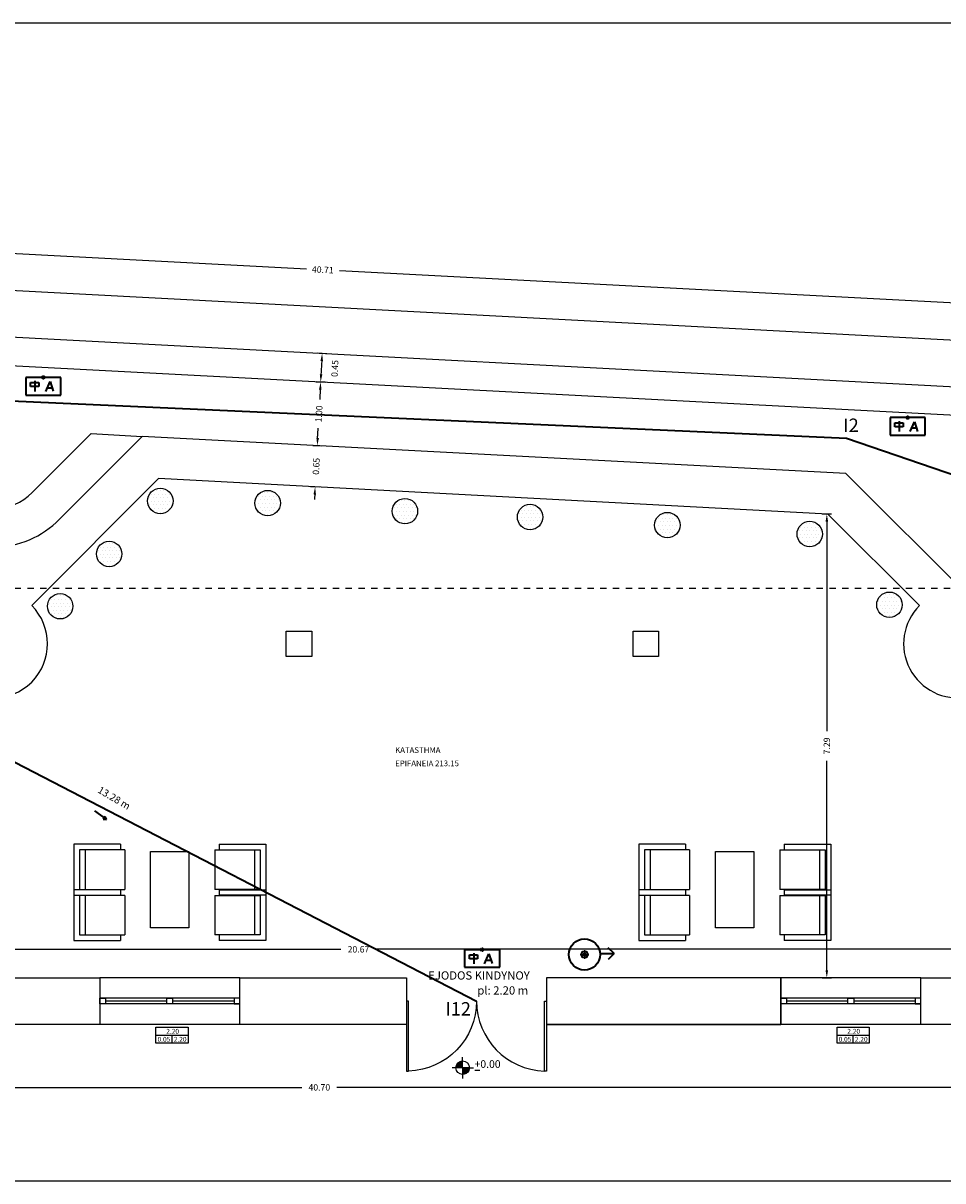
# Model space of a CAD drawing. Units: metres. Extents: x 6.7 to 64.9, y 29.2 to 103.4.
# Drawn here: x 24.6 to 39.1, y 85.2 to 103.4 of the extents above; entities that cross this region are included whole.
import ezdxf

# ---------------------------------------------------------------- set-up
doc = ezdxf.new("R2010")
doc.units = ezdxf.units.M
doc.header["$LTSCALE"] = 0.018
doc.header["$MEASUREMENT"] = 0
doc.linetypes.add('DASHED', pattern=[0.75, 0.5, -0.25])
doc.layers.get('0').update_dxf_attribs({"linetype": 'CONTINUOUS'})
for name, color, linetype in [('BUILD_FL001_USER', 2, 'CONTINUOUS'), ('DIAST', 2, 'CONTINUOUS'), ('EP', 7, 'CONTINUOUS'), ('KOLONES', 6, 'CONTINUOUS'), ('L', 7, 'CONTINUOUS'), ('OPEN', 7, 'CONTINUOUS'), ('TOUCH_POINTS', 1, 'CONTINUOUS'), ('WALL', 4, 'CONTINUOUS')]:
    doc.layers.add(name, color=color, linetype=linetype)
doc.layers.add('fire', color=5, linetype='CONTINUOUS', lineweight=35)
doc.layers.add('PYRO_FL001_SYMBOLS', color=240, linetype='CONTINUOUS', lineweight=35)
doc.styles.add('4MS1', font='4MS1.shx')
doc.styles.add('GR-SIMPL', font='GR-SIMPL')
doc.styles.add('pinakaki', font='ARIALUNI.TTF', dxfattribs={"height": 0.05})
doc.styles.get("Standard").update_dxf_attribs({"font": 'ugtxt.shx'})

# ---------------------------------------------------------------- blocks, each defined once
blk = doc.blocks.new('KOYF')
at = {"layer": 'L'}
for p, q in [((0.006, 0.151), (0.606, 0.151)), ((0.306, 0.001), (0.306, 0.151))]:
    blk.add_line(p, q, dxfattribs=at)
blk.add_lwpolyline([(0.006, 0.301), (0.606, 0.301), (0.606, 0.001), (0.006, 0.001)], close=True, dxfattribs=at)
blk = doc.blocks.new('ARROW17', base_point=(16.81, 33.27))
blk.add_line((16.81, 32.55), (16.81, 34))
blk.add_solid([(15.61, 33.07), (15.61, 33.47), (16.81, 33.27)])
blk = doc.blocks.new('*X6')
at = {"color": 0}
for p, q in [((29.221875, 45.16875), (29.221875, 45.16875)), ((29.25, 45.225), (29.25, 45.225)), ((29.278125, 45.16875), (29.278125, 45.16875)), ((29.30625, 45.225), (29.30625, 45.225)), ((29.334375, 45.16875), (29.334375, 45.16875)), ((29.3625, 45.225), (29.3625, 45.225)), ((29.390625, 45.16875), (29.390625, 45.16875)), ((29.41875, 45.225), (29.41875, 45.225)), ((29.446875, 45.16875), (29.446875, 45.16875)), ((29.475, 45.225), (29.475, 45.225)), ((29.503125, 45.16875), (29.503125, 45.16875)), ((29.165625, 45.05625), (29.165625, 45.05625)), ((29.19375, 45.1125), (29.19375, 45.1125)), ((29.19375, 45), (29.19375, 45)), ((29.221875, 45.05625), (29.221875, 45.05625)), ((29.221875, 44.94375), (29.221875, 44.94375)), ((29.25, 45.1125), (29.25, 45.1125)), ((29.25, 45), (29.25, 45)), ((29.278125, 45.05625), (29.278125, 45.05625)), ((29.278125, 44.94375), (29.278125, 44.94375)), ((29.30625, 45.1125), (29.30625, 45.1125)), ((29.30625, 45), (29.30625, 45)), ((29.334375, 45.05625), (29.334375, 45.05625)), ((29.334375, 44.94375), (29.334375, 44.94375)), ((29.3625, 45.1125), (29.3625, 45.1125)), ((29.3625, 45), (29.3625, 45)), ((29.390625, 45.05625), (29.390625, 45.05625)), ((29.390625, 44.94375), (29.390625, 44.94375)), ((29.41875, 45.1125), (29.41875, 45.1125)), ((29.41875, 45), (29.41875, 45)), ((29.446875, 45.05625), (29.446875, 45.05625)), ((29.446875, 44.94375), (29.446875, 44.94375)), ((29.475, 45.1125), (29.475, 45.1125)), ((29.475, 45), (29.475, 45)), ((29.503125, 45.05625), (29.503125, 45.05625)), ((29.503125, 44.94375), (29.503125, 44.94375)), ((29.53125, 45.1125), (29.53125, 45.1125)), ((29.53125, 45), (29.53125, 45)), ((29.559375, 45.05625), (29.559375, 45.05625)), ((29.30625, 44.8875), (29.30625, 44.8875)), ((29.3625, 44.8875), (29.3625, 44.8875)), ((29.41875, 44.8875), (29.41875, 44.8875))]:
    blk.add_line(p, q, dxfattribs=at)
blk = doc.blocks.new('kar24')
at = {"layer": 'L'}
blk.add_circle((0.028, 0.006), 0.2, dxfattribs=at)
blk.add_blockref('*X6', (-29.334, -45.056), dxfattribs=at)
blk = doc.blocks.new('utia')
for p, q in [((0, 1), (0.03, 1)), ((0, 0), (0, 1)), ((0.03, 1), (0.03, 0)), ((0.03, 0), (0, 0))]:
    blk.add_line(p, q)
blk.add_arc((0, 0), 1, 0, 88.2809)
blk = doc.blocks.new('*X16')
at = {"color": 0}
for p, q in [((3.191, 6.128), (3.312, 6.128)), ((3.191, 6.124), (3.312, 6.124)), ((3.192, 6.131), (3.312, 6.131)), ((3.193, 6.139), (3.312, 6.139)), ((3.193, 6.135), (3.312, 6.135)), ((3.194, 6.143), (3.312, 6.143)), ((3.195, 6.146), (3.312, 6.146)), ((3.197, 6.15), (3.312, 6.15)), ((3.199, 6.154), (3.312, 6.154)), ((3.201, 6.157), (3.312, 6.157)), ((3.203, 6.161), (3.312, 6.161)), ((3.205, 6.165), (3.312, 6.165)), ((3.206, 6.169), (3.312, 6.169)), ((3.208, 6.172), (3.312, 6.172)), ((3.21, 6.176), (3.312, 6.176)), ((3.213, 6.18), (3.312, 6.18)), ((3.216, 6.184), (3.312, 6.184)), ((3.22, 6.187), (3.312, 6.187)), ((3.224, 6.191), (3.312, 6.191)), ((3.228, 6.195), (3.312, 6.195)), ((3.232, 6.199), (3.312, 6.199)), ((3.235, 6.202), (3.312, 6.202)), ((3.239, 6.206), (3.312, 6.206)), ((3.245, 6.21), (3.312, 6.21)), ((3.252, 6.214), (3.312, 6.214)), ((3.26, 6.217), (3.312, 6.217)), ((3.267, 6.221), (3.312, 6.221)), ((3.28, 6.225), (3.312, 6.225)), ((3.302, 6.229), (3.312, 6.229)), ((3.189, 6.112), (3.312, 6.112)), ((3.189, 6.109), (3.312, 6.109)), ((3.19, 6.12), (3.312, 6.12)), ((3.19, 6.116), (3.312, 6.116))]:
    blk.add_line(p, q, dxfattribs=at)
blk = doc.blocks.new('POL1')
for p, q in [((0, 0.5), (0, -0.5)), ((0.917, 0.5), (0, 0.5)), ((0.917, 0.5), (0.917, 0.389)), ((0.111, 0.389), (0.111, -0.389)), ((1, 0.389), (0.111, 0.389)), ((0.222, 0.389), (0.222, -0.389)), ((1, 0.389), (1, -0.389)), ((0.111, -0.389), (1, -0.389)), ((0.917, -0.389), (0.917, -0.5)), ((0, -0.5), (0.917, -0.5))]:
    blk.add_line(p, q)
blk = doc.blocks.new('POL2')
at = {"layer": 'L', "xscale": 0.8, "yscale": 0.8, "zscale": 0.8, "rotation": 180}
for p in [(0, 0.715), (0, 0)]:
    blk.add_blockref('POL1', p, dxfattribs=at)
blk = doc.blocks.new('A$C7D5B35DE')
at = {"layer": 'fire'}
h = blk.add_hatch(color=256, dxfattribs=at)
h.paths.add_polyline_path([(0, 0), (0.046, 0.019), (0.026, 0.034)])
h.paths.add_polyline_path([(0.026, 0.034), (0.007, 0.048), (0, 0)])
for p, q in [((0.139, 0.183), (0, 0)), ((0.007, 0.048), (0, 0)), ((0, 0), (0.046, 0.019)), ((0.046, 0.019), (0.007, 0.048))]:
    blk.add_line(p, q, dxfattribs=at)
blk = doc.blocks.new('TPOINT')
at = {"layer": 'TOUCH_POINTS'}
for p, q in [((-0.03, 0), (0.03, 0)), ((0.0212, -0.0212), (-0.0212, 0.0212)), ((-0.0212, -0.0212), (0.0212, 0.0212)), ((0, 0.03), (0, -0.03))]:
    blk.add_line(p, q, dxfattribs=at)
blk.add_point((0, 0), dxfattribs=at)
blk = doc.blocks.new('A$C6C5460BB')
at = {"layer": 'PYRO_FL001_SYMBOLS'}
for p, q in [((0.407, 0.203), (0, 0.203)), ((0, 0.203), (0, 0)), ((0.057, 0.143), (0.15, 0.143)), ((0.057, 0.097), (0.057, 0.143)), ((0.107, 0.163), (0.106, 0.042)), ((0.15, 0.143), (0.15, 0.097)), ((0.232, 0.042), (0.282, 0.155)), ((0.282, 0.155), (0.318, 0.043)), ((0.407, 0), (0.407, 0.203)), ((0.15, 0.097), (0.057, 0.097)), ((0.25, 0.083), (0.307, 0.083)), ((0, 0), (0.407, 0))]:
    blk.add_line(p, q, dxfattribs=at)
at = {"layer": 'PYRO_FL001_SYMBOLS', "xscale": 0.8138292395633471, "yscale": 0.8138292395633471, "zscale": 0.8138292395633471}
blk.add_blockref('TPOINT', (0.203, 0.203), dxfattribs=at)
blk = doc.blocks.new('gH3_a1')
at = {"color": 0, "linetype": 'Continuous'}
for radius in [0.1093, 0.0224]:
    blk.add_circle((0, 0), radius, dxfattribs=at)
blk.add_blockref('TPOINT', (0, 0))
at = {"layer": 'BUILD_FL001_USER', "style": '4MS1', "flags": 8}
blk.add_attdef('NODE_NUMBER', (0.146, 0.0696), '', height=0.1, dxfattribs=at)
blk = doc.blocks.new('A$C196564EC')
at = {"layer": 'PYRO_FL001_SYMBOLS'}
for p, q in [((0.335, 0.178), (0.487, 0.178)), ((0.487, 0.178), (0.423, 0.114)), ((0.487, 0.178), (0.424, 0.241))]:
    blk.add_line(p, q, dxfattribs=at)
at = {"layer": 'PYRO_FL001_SYMBOLS', "xscale": 1.533331442390676, "yscale": 1.533331442390676, "zscale": 1.533331442390693}
blk.add_blockref('gH3_a1', (0.168, 0.168), dxfattribs=at)

msp = doc.modelspace()

# ---------------------------------------------------------------- linework, layer by layer
for p, q in [((63.225, 103.352), (6.672, 103.352)), ((31.554, 86.938), (31.554, 87.105)), ((31.554, 86.938), (31.387, 86.938)), ((31.554, 86.938), (31.722, 86.938)), ((31.554, 86.938), (31.554, 86.766)), ((6.672, 85.16), (58.12, 85.16))]:
    msp.add_line(p, q)
msp.add_circle((31.554, 86.938), 0.107)
at = {"layer": 'DIAST'}
for p, q in [((9.132, 100.544), (29.098, 99.49)), ((49.583, 98.408), (29.617, 99.462)), ((29.341, 98.061), (29.328, 97.811)), ((29.317, 97.612), (29.308, 97.439)), ((29.275, 96.813), (29.284, 96.986)), ((29.275, 96.813), (29.28, 96.913)), ((29.23, 95.964), (29.225, 95.864)), ((37.275, 95.538), (37.275, 92.227)), ((37.275, 88.449), (37.275, 91.76)), ((19.682, 88.798), (29.64, 88.798)), ((40.152, 88.798), (30.193, 88.798)), ((9.052, 86.629), (29.025, 86.629)), ((49.552, 86.629), (29.578, 86.629))]:
    msp.add_line(p, q, dxfattribs=at)
at = {"layer": 'EP'}
for points in [[(26.652, 89.135), (26.652, 90.335), (27.252, 90.335), (27.252, 89.135), (26.652, 89.135)], [(35.528, 89.135), (35.528, 90.335), (36.128, 90.335), (36.128, 89.135), (35.528, 89.135)]]:
    msp.add_lwpolyline(points, dxfattribs=at)
at = {"layer": 'fire'}
for p, q in [((37.583, 96.827), (15.642, 97.806)), ((41.991, 95.317), (37.583, 96.827)), ((19.974, 94.087), (31.772, 87.984))]:
    msp.add_line(p, q, dxfattribs=at)
at = {"layer": 'KOLONES'}
for points in [[(28.782, 93.799), (29.182, 93.799), (29.182, 93.399), (28.782, 93.399)], [(34.232, 93.799), (34.632, 93.799), (34.632, 93.399), (34.232, 93.399)]]:
    msp.add_lwpolyline(points, close=True, dxfattribs=at)
at = {"layer": 'L'}
for p, q in [((42.472, 97.017), (19.582, 98.226)), ((37.576, 96.274), (26.521, 96.858)), ((37.293, 95.638), (26.776, 96.194)), ((31.743, 86.897), (31.822, 86.897))]:
    msp.add_line(p, q, dxfattribs=at)
at = {"layer": 'L', "color": 11}
for q in [(24.79, 95.976), (26.521, 96.858)]:
    msp.add_line((25.715, 96.901), q, dxfattribs=at)
at = {"layer": 'L', "color": 11, "linetype": 'DASHED'}
msp.add_line((7.315, 94.474), (52.543, 94.474), dxfattribs=at)
at = {"layer": 'L', "color": 11}
msp.add_arc((24.182, 96.569), 0.85, 224.9081, 315.7209, dxfattribs=at)
at = {"layer": 'OPEN'}
for p, q in [((26.521, 96.858), (25.197, 95.534)), ((37.576, 96.274), (39.805, 94.045)), ((26.776, 96.194), (24.783, 94.2)), ((37.293, 95.638), (38.731, 94.2)), ((28.052, 88.349), (25.852, 88.349)), ((38.752, 88.349), (36.552, 88.349)), ((28.052, 88.029), (25.852, 88.029)), ((28.052, 87.939), (25.852, 87.939)), ((26.907, 87.984), (25.942, 87.984)), ((27.962, 87.984), (26.997, 87.984)), ((38.752, 88.029), (36.552, 88.029)), ((38.752, 87.939), (36.552, 87.939)), ((37.607, 87.984), (36.642, 87.984)), ((38.662, 87.984), (37.697, 87.984)), ((28.052, 87.619), (25.852, 87.619)), ((38.752, 87.619), (36.552, 87.619))]:
    msp.add_line(p, q, dxfattribs=at)
for points in [[(25.942, 88.029), (25.942, 87.939), (25.852, 87.939), (25.852, 88.029)], [(26.997, 88.029), (26.997, 87.939), (26.907, 87.939), (26.907, 88.029)], [(27.962, 88.029), (27.962, 87.939), (28.052, 87.939), (28.052, 88.029)], [(36.642, 88.029), (36.642, 87.939), (36.552, 87.939), (36.552, 88.029)], [(37.697, 88.029), (37.697, 87.939), (37.607, 87.939), (37.607, 88.029)], [(38.662, 88.029), (38.662, 87.939), (38.752, 87.939), (38.752, 88.029)]]:
    msp.add_lwpolyline(points, close=True, dxfattribs=at)
for centre, radius, start, end in [((24.182, 96.569), 1.45, 224.9081, 315.7209), ((24.182, 93.599), 0.85, 135, 45), ((39.332, 93.599), 0.85, 135, 352.48)]:
    msp.add_arc(centre, radius, start, end, dxfattribs=at)
at = {"layer": 'WALL'}
for p, q in [((49.652, 97.819), (9.002, 99.967)), ((9.682, 99.2), (48.922, 97.127)), ((28.052, 88.349), (30.672, 88.349)), ((28.052, 87.619), (28.052, 88.349)), ((30.672, 88.349), (30.672, 87.619)), ((36.552, 88.349), (32.872, 88.349)), ((32.872, 88.349), (32.872, 87.619)), ((36.552, 87.619), (36.552, 88.349)), ((36.552, 88.349), (36.552, 87.619)), ((36.552, 87.989), (36.552, 88.039)), ((30.672, 87.619), (28.052, 87.619)), ((32.872, 87.619), (36.552, 87.619)), ((36.552, 87.619), (32.872, 87.619))]:
    msp.add_line(p, q, dxfattribs=at)
for points in [[(23.552, 88.349), (25.852, 88.349), (25.852, 87.619), (23.552, 87.619)], [(38.752, 88.349), (40.552, 88.349), (40.552, 87.619), (38.752, 87.619)]]:
    msp.add_lwpolyline(points, close=True, dxfattribs=at)

# ---------------------------------------------------------------- block references
at = {"xscale": 0.8617952254443608, "yscale": 0.8617952254443608, "zscale": 0.8617952254443617}
msp.add_blockref('*X16', (28.7, 81.675), dxfattribs=at)
at = {"xscale": 0.8617952254443608, "yscale": 0.8617952254443608, "zscale": 0.8617952254443617, "rotation": 180}
msp.add_blockref('*X16', (34.409, 92.2), dxfattribs=at)
at = {"layer": 'DIAST', "yscale": 0.1000000000000014, "zscale": 0.1}
for p, xscale, rotation in [((29.346, 98.161), 0.1000000000000004, 86.97613085878052), ((29.323, 97.712), 0.1000000000000004, 86.97613085878052), ((29.323, 97.712), 0.1000000000000004, 266.9761308587805), ((29.27, 96.713), 0.1000000000000004, 266.9761308587805), ((29.27, 96.713), 0.1000000000000004, 266.9761308587805), ((29.236, 96.064), 0.1000000000000004, 86.97613085878052), ((37.275, 95.638), 0.1000000000000014, 90), ((37.275, 88.349), 0.1000000000000014, 270)]:
    msp.add_blockref('ARROW17', p, dxfattribs=dict(at, xscale=xscale, rotation=rotation))
at = {"layer": 'DIAST'}
for p in [(26.776, 95.837), (28.462, 95.804), (30.619, 95.677), (32.585, 95.585), (34.742, 95.458), (36.979, 95.318), (25.972, 95.004), (25.202, 94.183), (38.231, 94.206)]:
    msp.add_blockref('kar24', p, dxfattribs=at)
at = {"layer": 'EP', "rotation": 180}
for p in [(25.444, 90.05), (34.32, 90.05)]:
    msp.add_blockref('POL2', p, dxfattribs=at)
at = {"layer": 'EP', "xscale": -1, "rotation": 180}
for p in [(28.461, 90.05), (37.337, 90.05)]:
    msp.add_blockref('POL2', p, dxfattribs=at)
at = {"layer": 'fire'}
for name, p, xscale, yscale, zscale in [('A$C6C5460BB', (24.689, 97.508), 1.360458883267647, 1.360458883267654, 1.360458883267645), ('A$C6C5460BB', (38.268, 96.878), 1.360458883267647, 1.360458883267654, 1.360458883267645), ('A$C196564EC', (33.222, 88.471), 1.461733645955031, 1.461733645955031, 1.461733645955031), ('A$C6C5460BB', (31.583, 88.515), 1.360458883267647, 1.360458883267654, 1.360458883267645)]:
    msp.add_blockref(name, p, dxfattribs=dict(at, xscale=xscale, yscale=yscale, zscale=zscale))
at = {"layer": 'fire', "rotation": 91.97158224151798}
msp.add_blockref('A$C7D5B35DE', (25.956, 90.84), dxfattribs=at)
at = {"layer": 'L', "xscale": 0.8426139088637115, "yscale": 0.8426139088637044, "zscale": 0.8426139088637054}
for p in [(26.731, 87.321), (37.431, 87.321)]:
    msp.add_blockref('KOYF', p, dxfattribs=at)
at = {"layer": 'OPEN', "yscale": 1.100000000000001, "zscale": 1.1, "rotation": 180}
for p, xscale in [((30.672, 87.984), -1.100000000000001), ((32.872, 87.984), 1.100000000000001)]:
    msp.add_blockref('utia', p, dxfattribs=dict(at, xscale=xscale))

# ---------------------------------------------------------------- texts
at = {"layer": 'DIAST', "char_height": 0.1, "attachment_point": 5, "style": 'GR-SIMPL'}
for s, insert, rotation in [('\\A1;40.71', (29.357, 99.476), 356.9762), ('\\A1;0.45', (29.546, 97.925), 86.9761), ('\\A1;1.00', (29.296, 97.212), 86.9761), ('\\A1;0.65', (29.253, 96.388), 86.9761), ('\\A1;7.29', (37.275, 91.994), 90)]:
    msp.add_mtext(s, dxfattribs=dict(at, insert=insert, rotation=rotation))
for s, insert in [('\\A1;20.67', (29.917, 88.798)), ('\\A1;40.70', (29.302, 86.629))]:
    msp.add_mtext(s, dxfattribs=dict(at, insert=insert))
at = {"layer": 'fire', "style": 'pinakaki'}
msp.add_text('13.28 m', height=0.1124, rotation=329.5983, dxfattribs=at).set_placement((25.809, 91.269))
at = {"layer": 'fire', "char_height": 0.21, "width": 0.41, "attachment_point": 1}
for s, insert in [('{\\fArial|b1|i0|c0|p34;I2}', (37.534, 97.138)), ('{\\fArial|b1|i0|c0|p34;I12}', (31.282, 87.968))]:
    msp.add_mtext(s, dxfattribs=dict(at, insert=insert))
at = {"layer": 'L', "style": 'GR-SIMPL'}
for s, height, p in [('KATASTHMA', 0.09, (30.493, 91.884)), ('EPIFANEIA 213.15', 0.09, (30.493, 91.675)), ('EJODOS KINDYNOY', 0.13, (31.013, 88.322)), ('pl: 2.20 m', 0.13, (31.785, 88.087)), ('2.20', 0.0758, (26.897, 87.472)), ('2.20', 0.0758, (37.597, 87.472)), ('0.05', 0.0758, (26.76, 87.346)), ('2.20', 0.0758, (27.015, 87.346)), ('0.05', 0.0758, (37.46, 87.346)), ('2.20', 0.0758, (37.715, 87.346)), ('+0.00', 0.12, (31.741, 86.935))]:
    msp.add_text(s, height=height, dxfattribs=at).set_placement(p)

doc.saveas('drawing.dxf')
